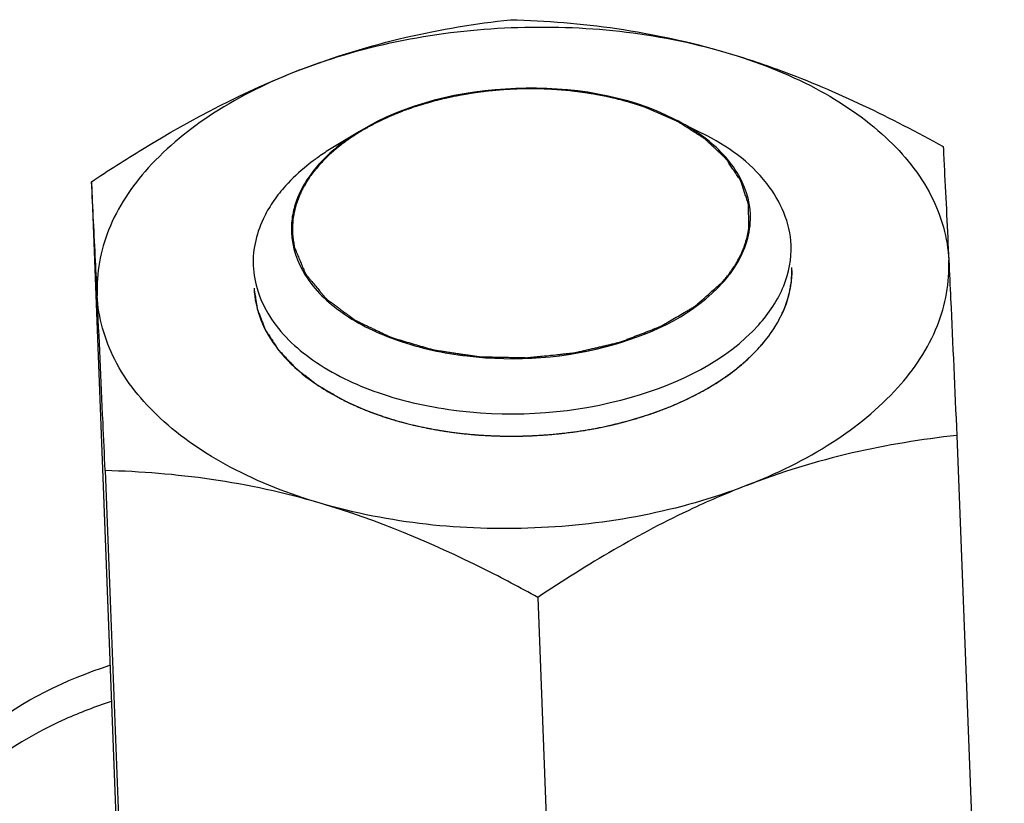
# Model space of a CAD drawing. Units: millimetres. Extents: x 0 to 5250, y 0 to 3712.
# Drawn here: x 4464 to 4486, y 1235 to 1253 of the extents above; entities that cross this region are included whole.
import ezdxf

# ---------------------------------------------------------------- set-up
doc = ezdxf.new("R2010")
doc.units = ezdxf.units.MM
doc.header["$LTSCALE"] = 288.75
for name, color, linetype in [('DIN6334-M12-STAALTEKEN', 7, 'CONTINUOUS'), ('INCA012-00000000TEKEN', 7, 'CONTINUOUS'), ('PRISMAMANTEL-11515060TEKEN', 7, 'CONTINUOUS')]:
    doc.layers.add(name, color=color, linetype=linetype)

msp = doc.modelspace()

# ---------------------------------------------------------------- linework, layer by layer
at = {"layer": 'DIN6334-M12-STAALTEKEN', "color": 5, "linetype": 'Continuous'}
for p, q in [((4465.876, 1249.331), (4466.935, 1221.598)), ((4485.163, 1243.675), (4486.223, 1215.942)), ((4466.18, 1242.891), (4467.239, 1215.158)), ((4475.823, 1240.063), (4476.882, 1212.33))]:
    msp.add_line(p, q, dxfattribs=at)
at = {"layer": 'DIN6334-M12-STAALTEKEN', "color": 1, "linetype": 'Continuous'}
for p, q in [((4479.463, 1244.644), (4479.5, 1244.664)), ((4471.744, 1244.342), (4471.779, 1244.327)), ((4478.622, 1244.257), (4478.648, 1244.267)), ((4472.627, 1244.019), (4472.653, 1244.011)), ((4473.586, 1243.797), (4473.611, 1243.792)), ((4477.689, 1243.961), (4477.714, 1243.967)), ((4474.606, 1243.678), (4474.623, 1243.677)), ((4476.691, 1243.762), (4476.708, 1243.764))]:
    msp.add_line(p, q, dxfattribs=at)
at = {"layer": 'DIN6334-M12-STAALTEKEN', "color": 5, "linetype": 'Continuous'}
for points, knots in [([(4470.52, 1251.823), (4471.29, 1252.121), (4472.838, 1252.596), (4474.434, 1252.856), (4475.216, 1252.943)], [0, 0, 0, 0, 0.511884, 1, 1, 1, 1]), ([(4470.52, 1251.823), (4472.014, 1252.401), (4475.224, 1252.999), (4478.472, 1252.666), (4480.012, 1252.215)], [0, 0, 0, 0, 0.49955, 1, 1, 1, 1]), ([(4475.216, 1252.943), (4476.007, 1252.921), (4477.627, 1252.794), (4479.216, 1252.448), (4480.012, 1252.215)], [0, 0, 0, 0, 0.488368, 1, 1, 1, 1]), ([(4480.012, 1252.215), (4480.424, 1252.094), (4482.099, 1251.537), (4483.693, 1250.76), (4484.86, 1250.115)], [0, 0, 0, 0, 0.243824, 1, 1, 1, 1]), ([(4480.012, 1252.215), (4480.704, 1252.012), (4481.978, 1251.517), (4483.577, 1250.441), (4484.661, 1249.116), (4484.962, 1248.075), (4484.985, 1247.581)], [0, 0, 0, 0, 0.300226, 0.564912, 0.794197, 1, 1, 1, 1]), ([(4465.876, 1249.331), (4466.25, 1249.581), (4467.729, 1250.531), (4469.299, 1251.351), (4470.52, 1251.823)], [0, 0, 0, 0, 0.25568, 1, 1, 1, 1]), ([(4470.52, 1251.823), (4469.85, 1251.564), (4468.628, 1250.967), (4467.136, 1249.763), (4466.179, 1248.351), (4465.979, 1247.29), (4466.002, 1246.797)], [0, 0, 0, 0, 0.300286, 0.564692, 0.793766, 1, 1, 1, 1]), ([(4484.86, 1250.115), (4484.869, 1249.946), (4484.913, 1249.101), (4484.954, 1248.256), (4484.985, 1247.581)], [0, 0, 0, 0, 0.200171, 1, 1, 1, 1]), ([(4466.002, 1246.797), (4465.99, 1247.054), (4465.949, 1247.898), (4465.907, 1248.743), (4465.876, 1249.331)], [0, 0, 0, 0, 0.303503, 1, 1, 1, 1]), ([(4480.467, 1242.555), (4481.137, 1242.814), (4482.359, 1243.411), (4483.852, 1244.615), (4484.808, 1246.027), (4485.009, 1247.088), (4484.985, 1247.581)], [0, 0, 0, 0, 0.300286, 0.564692, 0.793766, 1, 1, 1, 1]), ([(4484.985, 1247.581), (4484.999, 1247.293), (4485.06, 1245.991), (4485.118, 1244.689), (4485.163, 1243.675)], [0, 0, 0, 0, 0.221125, 1, 1, 1, 1]), ([(4480.768, 1245.642), (4480.997, 1245.897), (4481.372, 1246.448), (4481.501, 1247.11), (4481.489, 1247.418)], [0, 0, 0, 0, 0.5262, 1, 1, 1, 1]), ([(4469.498, 1246.96), (4469.507, 1246.719), (4469.617, 1246.221), (4470.03, 1245.539), (4470.663, 1244.937), (4471.185, 1244.617), (4471.471, 1244.472)], [0, 0, 0, 0, 0.217614, 0.450815, 0.710218, 1, 1, 1, 1]), ([(4470.975, 1242.163), (4470.284, 1242.366), (4469.009, 1242.861), (4467.411, 1243.936), (4466.326, 1245.262), (4466.025, 1246.303), (4466.002, 1246.797)], [0, 0, 0, 0, 0.300226, 0.564912, 0.794197, 1, 1, 1, 1]), ([(4466.18, 1242.891), (4466.164, 1243.249), (4466.106, 1244.551), (4466.046, 1245.853), (4466.002, 1246.797)], [0, 0, 0, 0, 0.275059, 1, 1, 1, 1]), ([(4479.712, 1244.787), (4479.815, 1244.849), (4480.195, 1245.097), (4480.545, 1245.394), (4480.768, 1245.642)], [0, 0, 0, 0, 0.264988, 1, 1, 1, 1]), ([(4471.471, 1244.472), (4472.075, 1244.165), (4473.454, 1243.735), (4475.631, 1243.585), (4477.791, 1243.9), (4479.133, 1244.435), (4479.712, 1244.787)], [0, 0, 0, 0, 0.238337, 0.500003, 0.761668, 1, 1, 1, 1]), ([(4485.163, 1243.675), (4484.381, 1243.588), (4482.785, 1243.328), (4481.237, 1242.853), (4480.467, 1242.555)], [0, 0, 0, 0, 0.488107, 1, 1, 1, 1]), ([(4470.975, 1242.163), (4470.18, 1242.396), (4468.59, 1242.742), (4466.971, 1242.869), (4466.18, 1242.891)], [0, 0, 0, 0, 0.511623, 1, 1, 1, 1]), ([(4480.467, 1242.555), (4478.974, 1241.977), (4475.763, 1241.379), (4472.515, 1241.712), (4470.975, 1242.163)], [0, 0, 0, 0, 0.49955, 1, 1, 1, 1]), ([(4480.467, 1242.555), (4480.068, 1242.4), (4478.45, 1241.707), (4476.93, 1240.802), (4475.823, 1240.063)], [0, 0, 0, 0, 0.243638, 1, 1, 1, 1]), ([(4475.823, 1240.063), (4475.429, 1240.281), (4473.872, 1241.107), (4472.235, 1241.794), (4470.975, 1242.163)], [0, 0, 0, 0, 0.255513, 1, 1, 1, 1])]:
    msp.add_open_spline(points, degree=3, knots=knots, dxfattribs=at)
at = {"layer": 'DIN6334-M12-STAALTEKEN', "color": 1, "linetype": 'Continuous'}
for points, knots in [([(4480.768, 1245.642), (4480.796, 1245.676), (4480.837, 1245.727), (4480.892, 1245.795), (4480.927, 1245.837), (4480.954, 1245.871), (4480.971, 1245.892), (4480.984, 1245.907), (4480.99, 1245.915), (4480.996, 1245.925), (4481.003, 1245.936), (4481.021, 1245.963), (4481.048, 1246.004), (4481.083, 1246.059), (4481.118, 1246.114), (4481.145, 1246.155), (4481.162, 1246.182), (4481.17, 1246.194), (4481.176, 1246.203), (4481.181, 1246.212), (4481.188, 1246.228), (4481.2, 1246.252), (4481.218, 1246.289), (4481.241, 1246.336), (4481.263, 1246.383), (4481.281, 1246.42), (4481.295, 1246.448), (4481.306, 1246.471), (4481.314, 1246.488), (4481.319, 1246.497), (4481.323, 1246.504), (4481.325, 1246.511), (4481.328, 1246.52), (4481.333, 1246.536), (4481.341, 1246.559), (4481.35, 1246.586), (4481.362, 1246.623), (4481.377, 1246.669), (4481.392, 1246.714), (4481.405, 1246.751), (4481.412, 1246.774), (4481.418, 1246.79), (4481.421, 1246.799), (4481.422, 1246.809), (4481.424, 1246.821), (4481.43, 1246.849), (4481.438, 1246.893), (4481.449, 1246.95), (4481.46, 1247.008), (4481.468, 1247.051), (4481.473, 1247.08), (4481.475, 1247.092), (4481.477, 1247.101), (4481.478, 1247.111), (4481.478, 1247.128), (4481.479, 1247.153), (4481.481, 1247.192), (4481.483, 1247.241), (4481.486, 1247.32), (4481.488, 1247.379), (4481.489, 1247.418)], [0, 0, 0, 0, 0.0625, 0.09375, 0.125, 0.140625, 0.15625, 0.164062, 0.167969, 0.171875, 0.179688, 0.1875, 0.21875, 0.25, 0.28125, 0.3125, 0.320312, 0.328125, 0.332031, 0.335938, 0.34375, 0.359375, 0.375, 0.40625, 0.4375, 0.453125, 0.46875, 0.484375, 0.492188, 0.496094, 0.5, 0.503906, 0.507812, 0.515625, 0.53125, 0.546875, 0.5625, 0.59375, 0.625, 0.640625, 0.65625, 0.664062, 0.667969, 0.671875, 0.679688, 0.6875, 0.71875, 0.75, 0.78125, 0.8125, 0.820312, 0.828125, 0.832031, 0.835938, 0.84375, 0.859375, 0.875, 0.90625, 0.9375, 1, 1, 1, 1]), ([(4469.498, 1246.96), (4469.507, 1246.902), (4469.52, 1246.815), (4469.535, 1246.714), (4469.544, 1246.656), (4469.551, 1246.612), (4469.556, 1246.576), (4469.561, 1246.547), (4469.564, 1246.529), (4469.566, 1246.514), (4469.567, 1246.505), (4469.568, 1246.498), (4469.57, 1246.491), (4469.576, 1246.478), (4469.583, 1246.46), (4469.594, 1246.431), (4469.608, 1246.395), (4469.631, 1246.337), (4469.659, 1246.264), (4469.687, 1246.192), (4469.71, 1246.134), (4469.724, 1246.098), (4469.735, 1246.069), (4469.742, 1246.051), (4469.747, 1246.038), (4469.75, 1246.031), (4469.755, 1246.024), (4469.76, 1246.015), (4469.769, 1246.001), (4469.78, 1245.984), (4469.798, 1245.957), (4469.821, 1245.922), (4469.848, 1245.881), (4469.875, 1245.839), (4469.901, 1245.798), (4469.928, 1245.756), (4469.955, 1245.715), (4469.978, 1245.68), (4469.996, 1245.653), (4470.009, 1245.632), (4470.02, 1245.615), (4470.028, 1245.602), (4470.033, 1245.596), (4470.036, 1245.59), (4470.04, 1245.586), (4470.046, 1245.579), (4470.057, 1245.568), (4470.072, 1245.552), (4470.09, 1245.532), (4470.115, 1245.507), (4470.145, 1245.474), (4470.181, 1245.436), (4470.218, 1245.397), (4470.254, 1245.358), (4470.29, 1245.32), (4470.327, 1245.281), (4470.363, 1245.242), (4470.39, 1245.213), (4470.409, 1245.194), (4470.416, 1245.186), (4470.422, 1245.179), (4470.429, 1245.173), (4470.443, 1245.163), (4470.461, 1245.149), (4470.491, 1245.125), (4470.529, 1245.096), (4470.589, 1245.049), (4470.665, 1244.99), (4470.74, 1244.932), (4470.8, 1244.885), (4470.838, 1244.855), (4470.868, 1244.832), (4470.887, 1244.817), (4470.9, 1244.807), (4470.907, 1244.801), (4470.917, 1244.796), (4470.928, 1244.789), (4470.946, 1244.779), (4470.969, 1244.766), (4471.005, 1244.744), (4471.05, 1244.718), (4471.105, 1244.686), (4471.177, 1244.644), (4471.304, 1244.57), (4471.413, 1244.507), (4471.485, 1244.465)], [0, 0, 0, 0, 0.0625, 0.09375, 0.109375, 0.125, 0.140625, 0.148438, 0.15625, 0.160156, 0.164062, 0.166016, 0.167969, 0.171875, 0.179688, 0.1875, 0.203125, 0.21875, 0.25, 0.28125, 0.296875, 0.3125, 0.320312, 0.328125, 0.332031, 0.333984, 0.335938, 0.339844, 0.34375, 0.351562, 0.359375, 0.375, 0.390625, 0.40625, 0.421875, 0.4375, 0.453125, 0.46875, 0.476562, 0.484375, 0.492188, 0.496094, 0.498047, 0.5, 0.501953, 0.503906, 0.507812, 0.515625, 0.523438, 0.53125, 0.546875, 0.5625, 0.578125, 0.59375, 0.609375, 0.625, 0.640625, 0.65625, 0.660156, 0.664062, 0.666016, 0.667969, 0.671875, 0.679688, 0.6875, 0.703125, 0.71875, 0.75, 0.78125, 0.796875, 0.8125, 0.820312, 0.828125, 0.832031, 0.833984, 0.835938, 0.839844, 0.84375, 0.851562, 0.859375, 0.875, 0.890625, 0.90625, 0.9375, 1, 1, 1, 1]), ([(4479.696, 1244.777), (4479.721, 1244.793), (4479.772, 1244.825), (4479.836, 1244.866), (4479.881, 1244.894), (4479.906, 1244.91), (4479.942, 1244.935), (4479.997, 1244.973), (4480.051, 1245.011), (4480.088, 1245.036), (4480.111, 1245.053), (4480.15, 1245.084), (4480.196, 1245.119), (4480.236, 1245.149), (4480.259, 1245.167), (4480.276, 1245.179), (4480.293, 1245.194), (4480.316, 1245.213), (4480.344, 1245.238), (4480.379, 1245.267), (4480.407, 1245.291), (4480.43, 1245.31), (4480.444, 1245.322), (4480.456, 1245.332), (4480.466, 1245.341), (4480.483, 1245.358), (4480.508, 1245.381), (4480.538, 1245.409), (4480.568, 1245.437), (4480.592, 1245.46), (4480.612, 1245.479), (4480.631, 1245.498), (4480.664, 1245.533), (4480.712, 1245.583), (4480.749, 1245.622), (4480.768, 1245.642)], [0, 0, 0, 0, 0.0625, 0.125, 0.15625, 0.171875, 0.1875, 0.25, 0.3125, 0.328125, 0.34375, 0.375, 0.4375, 0.46875, 0.484375, 0.5, 0.515625, 0.53125, 0.5625, 0.59375, 0.625, 0.640625, 0.65625, 0.664062, 0.671875, 0.6875, 0.71875, 0.75, 0.78125, 0.8125, 0.828125, 0.84375, 0.875, 0.9375, 1, 1, 1, 1]), ([(4479.5, 1244.664), (4479.515, 1244.672), (4479.546, 1244.69), (4479.585, 1244.712), (4479.611, 1244.727), (4479.627, 1244.736), (4479.636, 1244.741), (4479.644, 1244.746), (4479.648, 1244.749), (4479.652, 1244.751), (4479.657, 1244.754), (4479.667, 1244.759), (4479.68, 1244.767), (4479.691, 1244.774), (4479.696, 1244.777)], [0, 0, 0, 0, 0.25, 0.5, 0.625, 0.6875, 0.75, 0.78125, 0.8125, 0.828125, 0.84375, 0.875, 0.9375, 1, 1, 1, 1]), ([(4471.485, 1244.465), (4471.489, 1244.463), (4471.497, 1244.459), (4471.506, 1244.454), (4471.512, 1244.451), (4471.515, 1244.45), (4471.518, 1244.448), (4471.524, 1244.445), (4471.531, 1244.442), (4471.543, 1244.436), (4471.558, 1244.429), (4471.576, 1244.42), (4471.591, 1244.413), (4471.601, 1244.408), (4471.607, 1244.405), (4471.612, 1244.403), (4471.615, 1244.402), (4471.619, 1244.4), (4471.624, 1244.397), (4471.63, 1244.394), (4471.636, 1244.392), (4471.64, 1244.389), (4471.645, 1244.387), (4471.651, 1244.384), (4471.659, 1244.381), (4471.671, 1244.375), (4471.686, 1244.368), (4471.711, 1244.357), (4471.731, 1244.348), (4471.744, 1244.342)], [0, 0, 0, 0, 0.0625, 0.125, 0.140625, 0.15625, 0.171875, 0.1875, 0.21875, 0.25, 0.3125, 0.375, 0.4375, 0.46875, 0.484375, 0.5, 0.515625, 0.53125, 0.5625, 0.59375, 0.625, 0.65625, 0.671875, 0.6875, 0.71875, 0.75, 0.8125, 0.875, 1, 1, 1, 1]), ([(4479.36, 1244.589), (4479.368, 1244.593), (4479.384, 1244.601), (4479.404, 1244.612), (4479.419, 1244.62), (4479.428, 1244.625), (4479.434, 1244.628), (4479.437, 1244.629), (4479.438, 1244.63), (4479.441, 1244.632), (4479.447, 1244.635), (4479.454, 1244.639), (4479.46, 1244.642), (4479.463, 1244.644)], [0, 0, 0, 0, 0.25, 0.5, 0.625, 0.75, 0.78125, 0.8125, 0.828125, 0.84375, 0.875, 0.9375, 1, 1, 1, 1]), ([(4471.779, 1244.327), (4471.784, 1244.324), (4471.794, 1244.32), (4471.808, 1244.314), (4471.817, 1244.31), (4471.823, 1244.307), (4471.826, 1244.306), (4471.83, 1244.304), (4471.836, 1244.302), (4471.844, 1244.298), (4471.85, 1244.296), (4471.853, 1244.294)], [0, 0, 0, 0, 0.25, 0.4375, 0.625, 0.671875, 0.71875, 0.765625, 0.8125, 0.90625, 1, 1, 1, 1]), ([(4471.853, 1244.294), (4471.883, 1244.282), (4471.927, 1244.264), (4471.986, 1244.24), (4472.023, 1244.225), (4472.053, 1244.214), (4472.072, 1244.206), (4472.085, 1244.201), (4472.092, 1244.198), (4472.101, 1244.195), (4472.112, 1244.191), (4472.13, 1244.185), (4472.151, 1244.177), (4472.177, 1244.167), (4472.199, 1244.159), (4472.217, 1244.153), (4472.23, 1244.148), (4472.241, 1244.144), (4472.257, 1244.138), (4472.284, 1244.129), (4472.323, 1244.116), (4472.369, 1244.1), (4472.409, 1244.087), (4472.44, 1244.077), (4472.46, 1244.07), (4472.473, 1244.066), (4472.481, 1244.063), (4472.491, 1244.06), (4472.502, 1244.057), (4472.53, 1244.048), (4472.571, 1244.036), (4472.608, 1244.024), (4472.627, 1244.019)], [0, 0, 0, 0, 0.125, 0.1875, 0.25, 0.28125, 0.3125, 0.328125, 0.335938, 0.34375, 0.359375, 0.375, 0.40625, 0.4375, 0.46875, 0.484375, 0.5, 0.515625, 0.53125, 0.5625, 0.625, 0.6875, 0.75, 0.78125, 0.8125, 0.828125, 0.835938, 0.84375, 0.859375, 0.875, 0.9375, 1, 1, 1, 1]), ([(4477.714, 1243.967), (4477.752, 1243.977), (4477.81, 1243.993), (4477.887, 1244.014), (4477.945, 1244.031), (4478.002, 1244.047), (4478.059, 1244.064), (4478.115, 1244.082), (4478.172, 1244.099), (4478.228, 1244.118), (4478.284, 1244.136), (4478.339, 1244.154), (4478.385, 1244.171), (4478.421, 1244.183), (4478.444, 1244.192), (4478.463, 1244.198), (4478.482, 1244.205), (4478.516, 1244.218), (4478.564, 1244.236), (4478.603, 1244.25), (4478.622, 1244.257)], [0, 0, 0, 0, 0.125, 0.1875, 0.25, 0.3125, 0.375, 0.4375, 0.5, 0.5625, 0.625, 0.6875, 0.75, 0.78125, 0.8125, 0.828125, 0.84375, 0.875, 0.9375, 1, 1, 1, 1]), ([(4472.653, 1244.011), (4472.69, 1244), (4472.746, 1243.985), (4472.821, 1243.964), (4472.877, 1243.95), (4472.934, 1243.935), (4472.991, 1243.921), (4473.048, 1243.907), (4473.105, 1243.893), (4473.163, 1243.88), (4473.221, 1243.868), (4473.279, 1243.855), (4473.328, 1243.845), (4473.367, 1243.837), (4473.392, 1243.833), (4473.411, 1243.829), (4473.432, 1243.825), (4473.469, 1243.818), (4473.522, 1243.808), (4473.564, 1243.801), (4473.586, 1243.797)], [0, 0, 0, 0, 0.125, 0.1875, 0.25, 0.3125, 0.375, 0.4375, 0.5, 0.5625, 0.625, 0.6875, 0.75, 0.78125, 0.8125, 0.828125, 0.84375, 0.875, 0.9375, 1, 1, 1, 1]), ([(4473.611, 1243.792), (4473.651, 1243.786), (4473.711, 1243.776), (4473.791, 1243.764), (4473.851, 1243.755), (4473.912, 1243.746), (4473.972, 1243.739), (4474.033, 1243.731), (4474.094, 1243.723), (4474.155, 1243.717), (4474.217, 1243.71), (4474.278, 1243.704), (4474.329, 1243.699), (4474.37, 1243.696), (4474.396, 1243.693), (4474.414, 1243.692), (4474.425, 1243.691), (4474.436, 1243.69), (4474.451, 1243.689), (4474.485, 1243.686), (4474.537, 1243.683), (4474.583, 1243.679), (4474.606, 1243.678)], [0, 0, 0, 0, 0.125, 0.1875, 0.25, 0.3125, 0.375, 0.4375, 0.5, 0.5625, 0.625, 0.6875, 0.75, 0.78125, 0.8125, 0.828125, 0.835938, 0.84375, 0.859375, 0.875, 0.9375, 1, 1, 1, 1]), ([(4476.708, 1243.764), (4476.749, 1243.771), (4476.81, 1243.78), (4476.892, 1243.793), (4476.953, 1243.804), (4477.014, 1243.814), (4477.074, 1243.825), (4477.135, 1243.837), (4477.195, 1243.848), (4477.255, 1243.861), (4477.315, 1243.873), (4477.375, 1243.886), (4477.424, 1243.897), (4477.464, 1243.906), (4477.489, 1243.912), (4477.508, 1243.916), (4477.524, 1243.92), (4477.541, 1243.924), (4477.574, 1243.932), (4477.623, 1243.944), (4477.667, 1243.955), (4477.689, 1243.961)], [0, 0, 0, 0, 0.125, 0.1875, 0.25, 0.3125, 0.375, 0.4375, 0.5, 0.5625, 0.625, 0.6875, 0.75, 0.78125, 0.8125, 0.828125, 0.84375, 0.859375, 0.875, 0.9375, 1, 1, 1, 1]), ([(4474.623, 1243.677), (4474.665, 1243.675), (4474.748, 1243.671), (4474.842, 1243.667), (4474.904, 1243.664), (4474.93, 1243.663), (4474.951, 1243.662), (4474.972, 1243.662), (4475.011, 1243.661), (4475.067, 1243.661), (4475.133, 1243.66), (4475.2, 1243.659), (4475.256, 1243.659), (4475.295, 1243.658), (4475.316, 1243.658), (4475.337, 1243.659), (4475.363, 1243.659), (4475.405, 1243.66), (4475.458, 1243.662), (4475.52, 1243.663), (4475.573, 1243.664), (4475.609, 1243.665), (4475.63, 1243.666), (4475.646, 1243.666), (4475.663, 1243.667), (4475.685, 1243.668), (4475.724, 1243.67), (4475.779, 1243.674), (4475.846, 1243.677), (4475.901, 1243.681), (4475.946, 1243.683), (4475.973, 1243.685), (4475.996, 1243.686), (4476.017, 1243.688), (4476.053, 1243.691), (4476.105, 1243.696), (4476.168, 1243.702), (4476.23, 1243.707), (4476.282, 1243.712), (4476.318, 1243.715), (4476.339, 1243.717), (4476.362, 1243.72), (4476.39, 1243.724), (4476.434, 1243.73), (4476.49, 1243.737), (4476.58, 1243.748), (4476.646, 1243.756), (4476.691, 1243.762)], [0, 0, 0, 0, 0.0625, 0.125, 0.140625, 0.15625, 0.164062, 0.171875, 0.1875, 0.21875, 0.25, 0.28125, 0.3125, 0.328125, 0.335938, 0.34375, 0.359375, 0.375, 0.40625, 0.4375, 0.46875, 0.484375, 0.492188, 0.5, 0.507812, 0.515625, 0.53125, 0.5625, 0.59375, 0.625, 0.640625, 0.65625, 0.664062, 0.671875, 0.6875, 0.71875, 0.75, 0.78125, 0.8125, 0.828125, 0.835938, 0.84375, 0.859375, 0.875, 0.90625, 0.9375, 1, 1, 1, 1])]:
    msp.add_open_spline(points, degree=3, knots=knots, dxfattribs=at)
msp.add_open_spline([(4478.648, 1244.267), (4478.771, 1244.316), (4479.017, 1244.417), (4479.246, 1244.531), (4479.36, 1244.589)], degree=3, dxfattribs=at)
at = {"layer": 'INCA012-00000000TEKEN', "color": 5, "linetype": 'Continuous'}
for p, q in [((4478.88, 1250.72), (4479.497, 1250.407)), ((4471.848, 1250.452), (4471.256, 1250.093))]:
    msp.add_line(p, q, dxfattribs=at)
for centre, radius, start, end in [((4474.137, 1245.341), 5.557, 121.2292, 124.7866), ((4473.913, 1245.668), 5.16, 124.8146, 126.2803), ((4478.798, 1248.529), 1.767, 358.7759, 2.2084), ((4472.097, 1248.274), 1.767, 178.7759, 182.2084)]:
    msp.add_arc(centre, radius, start, end, dxfattribs=at)
for points, knots in [([(4478.88, 1250.72), (4477.806, 1251.265), (4475.323, 1251.646), (4472.877, 1251.077), (4471.848, 1250.452)], [0, 0, 0, 0, 0.500006, 1, 1, 1, 1]), ([(4481.47, 1247.919), (4481.451, 1248.411), (4480.971, 1249.493), (4480.036, 1250.134), (4479.497, 1250.407)], [0, 0, 0, 0, 0.449051, 1, 1, 1, 1]), ([(4480.564, 1248.597), (4480.551, 1248.926), (4480.307, 1249.634), (4479.779, 1250.139), (4479.47, 1250.363)], [0, 0, 0, 0, 0.463189, 1, 1, 1, 1]), ([(4470.859, 1249.828), (4470.797, 1249.782), (4470.563, 1249.602), (4470.346, 1249.4), (4470.2, 1249.237)], [0, 0, 0, 0, 0.260442, 1, 1, 1, 1]), ([(4470.946, 1249.722), (4470.898, 1249.668), (4470.722, 1249.458), (4470.576, 1249.221), (4470.494, 1249.035)], [0, 0, 0, 0, 0.262188, 1, 1, 1, 1]), ([(4469.939, 1248.909), (4469.861, 1248.797), (4469.596, 1248.36), (4469.465, 1247.836), (4469.479, 1247.461)], [0, 0, 0, 0, 0.267255, 1, 1, 1, 1]), ([(4479.948, 1247.082), (4480.043, 1247.187), (4480.364, 1247.593), (4480.556, 1248.114), (4480.564, 1248.491)], [0, 0, 0, 0, 0.27306, 1, 1, 1, 1]), ([(4470.331, 1248.206), (4470.344, 1247.871), (4470.598, 1247.148), (4471.488, 1246.314), (4472.749, 1245.715), (4474.806, 1245.278), (4477.392, 1245.461), (4479.328, 1246.392), (4479.948, 1247.082)], [0, 0, 0, 0, 0.089695, 0.194074, 0.318224, 0.458667, 0.752014, 1, 1, 1, 1]), ([(4480.749, 1246.143), (4480.978, 1246.398), (4481.353, 1246.949), (4481.482, 1247.611), (4481.47, 1247.919)], [0, 0, 0, 0, 0.526217, 1, 1, 1, 1]), ([(4469.479, 1247.461), (4469.494, 1247.068), (4469.792, 1246.221), (4470.835, 1245.244), (4472.312, 1244.541), (4474.723, 1244.029), (4477.754, 1244.244), (4480.022, 1245.335), (4480.749, 1246.143)], [0, 0, 0, 0, 0.089693, 0.194071, 0.31822, 0.458661, 0.752011, 1, 1, 1, 1])]:
    msp.add_open_spline(points, degree=3, knots=knots, dxfattribs=at)
at = {"layer": 'INCA012-00000000TEKEN', "color": 1, "linetype": 'Continuous'}
for points, knots in [([(4474.696, 1251.349), (4474.681, 1251.347), (4474.65, 1251.343), (4474.616, 1251.339), (4474.593, 1251.337), (4474.581, 1251.335), (4474.569, 1251.334), (4474.551, 1251.331), (4474.53, 1251.328), (4474.495, 1251.324), (4474.451, 1251.318), (4474.399, 1251.31), (4474.355, 1251.303), (4474.325, 1251.299), (4474.307, 1251.296), (4474.294, 1251.294), (4474.283, 1251.292), (4474.268, 1251.289), (4474.249, 1251.286), (4474.226, 1251.282), (4474.204, 1251.279), (4474.185, 1251.275), (4474.169, 1251.273), (4474.152, 1251.269), (4474.13, 1251.266), (4474.096, 1251.259), (4474.062, 1251.253), (4474.027, 1251.246), (4473.974, 1251.235), (4473.93, 1251.226), (4473.895, 1251.219)], [0, 0, 0, 0, 0.0625, 0.125, 0.140625, 0.15625, 0.171875, 0.1875, 0.21875, 0.25, 0.3125, 0.375, 0.4375, 0.46875, 0.484375, 0.5, 0.515625, 0.53125, 0.5625, 0.59375, 0.625, 0.65625, 0.671875, 0.6875, 0.71875, 0.75, 0.8125, 0.84375, 0.875, 1, 1, 1, 1]), ([(4475.091, 1251.384), (4475.085, 1251.384), (4475.072, 1251.383), (4475.057, 1251.382), (4475.047, 1251.381), (4475.042, 1251.381), (4475.036, 1251.38), (4475.027, 1251.38), (4475.016, 1251.379), (4474.998, 1251.378), (4474.976, 1251.376), (4474.95, 1251.374), (4474.928, 1251.372), (4474.912, 1251.37), (4474.903, 1251.37), (4474.896, 1251.369), (4474.892, 1251.369), (4474.885, 1251.368), (4474.877, 1251.367), (4474.867, 1251.366), (4474.857, 1251.365), (4474.849, 1251.365), (4474.842, 1251.364), (4474.832, 1251.363), (4474.821, 1251.362), (4474.804, 1251.36), (4474.786, 1251.359), (4474.768, 1251.357), (4474.739, 1251.354), (4474.715, 1251.351), (4474.696, 1251.349)], [0, 0, 0, 0, 0.0625, 0.125, 0.140625, 0.15625, 0.171875, 0.1875, 0.21875, 0.25, 0.3125, 0.375, 0.4375, 0.46875, 0.484375, 0.5, 0.515625, 0.53125, 0.5625, 0.59375, 0.625, 0.65625, 0.671875, 0.6875, 0.71875, 0.75, 0.8125, 0.84375, 0.875, 1, 1, 1, 1]), ([(4475.926, 1251.399), (4475.911, 1251.4), (4475.88, 1251.4), (4475.845, 1251.401), (4475.822, 1251.402), (4475.81, 1251.402), (4475.798, 1251.402), (4475.78, 1251.402), (4475.758, 1251.402), (4475.722, 1251.403), (4475.678, 1251.403), (4475.625, 1251.403), (4475.571, 1251.402), (4475.518, 1251.402), (4475.465, 1251.401), (4475.411, 1251.399), (4475.358, 1251.398), (4475.304, 1251.395), (4475.251, 1251.393), (4475.18, 1251.389), (4475.127, 1251.386), (4475.091, 1251.384)], [0, 0, 0, 0, 0.0625, 0.125, 0.140625, 0.15625, 0.171875, 0.1875, 0.21875, 0.25, 0.3125, 0.375, 0.4375, 0.5, 0.5625, 0.625, 0.6875, 0.75, 0.8125, 0.875, 1, 1, 1, 1]), ([(4476.327, 1251.377), (4476.32, 1251.378), (4476.307, 1251.379), (4476.293, 1251.38), (4476.283, 1251.381), (4476.278, 1251.381), (4476.273, 1251.382), (4476.263, 1251.382), (4476.253, 1251.383), (4476.235, 1251.384), (4476.213, 1251.386), (4476.187, 1251.387), (4476.16, 1251.389), (4476.134, 1251.39), (4476.107, 1251.392), (4476.087, 1251.393), (4476.074, 1251.393), (4476.067, 1251.394), (4476.061, 1251.394), (4476.055, 1251.394), (4476.046, 1251.395), (4476.037, 1251.395), (4476.027, 1251.395), (4476.018, 1251.396), (4476.013, 1251.396), (4476.009, 1251.396), (4476.003, 1251.396), (4475.997, 1251.397), (4475.987, 1251.397), (4475.973, 1251.398), (4475.953, 1251.398), (4475.937, 1251.399), (4475.926, 1251.399)], [0, 0, 0, 0, 0.0625, 0.125, 0.140625, 0.15625, 0.171875, 0.1875, 0.21875, 0.25, 0.3125, 0.375, 0.4375, 0.5, 0.5625, 0.625, 0.640625, 0.65625, 0.671875, 0.6875, 0.71875, 0.75, 0.78125, 0.8125, 0.828125, 0.835938, 0.84375, 0.859375, 0.875, 0.90625, 0.9375, 1, 1, 1, 1]), ([(4477.12, 1251.276), (4477.105, 1251.279), (4477.075, 1251.284), (4477.042, 1251.29), (4477.02, 1251.293), (4477.009, 1251.295), (4476.997, 1251.297), (4476.98, 1251.3), (4476.959, 1251.303), (4476.925, 1251.308), (4476.882, 1251.315), (4476.831, 1251.322), (4476.788, 1251.328), (4476.758, 1251.332), (4476.741, 1251.335), (4476.727, 1251.336), (4476.717, 1251.338), (4476.701, 1251.339), (4476.683, 1251.342), (4476.66, 1251.344), (4476.637, 1251.347), (4476.62, 1251.349), (4476.609, 1251.351), (4476.601, 1251.352), (4476.585, 1251.353), (4476.564, 1251.355), (4476.529, 1251.359), (4476.485, 1251.364), (4476.415, 1251.37), (4476.362, 1251.374), (4476.327, 1251.377)], [0, 0, 0, 0, 0.0625, 0.125, 0.140625, 0.15625, 0.171875, 0.1875, 0.21875, 0.25, 0.3125, 0.375, 0.4375, 0.46875, 0.484375, 0.5, 0.515625, 0.53125, 0.5625, 0.59375, 0.625, 0.65625, 0.664062, 0.671875, 0.6875, 0.71875, 0.75, 0.8125, 0.875, 1, 1, 1, 1]), ([(4477.507, 1251.196), (4477.501, 1251.198), (4477.489, 1251.2), (4477.475, 1251.204), (4477.466, 1251.206), (4477.462, 1251.207), (4477.457, 1251.208), (4477.448, 1251.21), (4477.438, 1251.212), (4477.422, 1251.216), (4477.401, 1251.22), (4477.368, 1251.227), (4477.327, 1251.236), (4477.277, 1251.246), (4477.235, 1251.255), (4477.207, 1251.26), (4477.189, 1251.263), (4477.17, 1251.267), (4477.147, 1251.271), (4477.129, 1251.275), (4477.12, 1251.276)], [0, 0, 0, 0, 0.0625, 0.125, 0.140625, 0.15625, 0.171875, 0.1875, 0.21875, 0.25, 0.3125, 0.375, 0.5, 0.625, 0.75, 0.8125, 0.84375, 0.875, 0.9375, 1, 1, 1, 1]), ([(4473.506, 1251.126), (4473.492, 1251.122), (4473.463, 1251.114), (4473.427, 1251.104), (4473.402, 1251.097), (4473.387, 1251.093), (4473.371, 1251.088), (4473.351, 1251.082), (4473.327, 1251.075), (4473.302, 1251.068), (4473.282, 1251.062), (4473.266, 1251.057), (4473.251, 1251.053), (4473.234, 1251.048), (4473.213, 1251.041), (4473.192, 1251.034), (4473.174, 1251.029), (4473.16, 1251.025), (4473.15, 1251.021), (4473.138, 1251.017), (4473.122, 1251.012), (4473.095, 1251.003), (4473.055, 1250.99), (4473.008, 1250.974), (4472.962, 1250.957), (4472.923, 1250.944), (4472.892, 1250.933), (4472.848, 1250.916), (4472.81, 1250.902), (4472.78, 1250.891)], [0, 0, 0, 0, 0.0625, 0.125, 0.15625, 0.171875, 0.1875, 0.21875, 0.25, 0.28125, 0.3125, 0.328125, 0.34375, 0.375, 0.40625, 0.4375, 0.46875, 0.484375, 0.5, 0.515625, 0.53125, 0.5625, 0.625, 0.6875, 0.75, 0.8125, 0.84375, 0.875, 1, 1, 1, 1]), ([(4473.895, 1251.219), (4473.888, 1251.218), (4473.876, 1251.215), (4473.862, 1251.212), (4473.852, 1251.21), (4473.847, 1251.209), (4473.842, 1251.208), (4473.833, 1251.206), (4473.823, 1251.204), (4473.806, 1251.2), (4473.785, 1251.195), (4473.751, 1251.187), (4473.693, 1251.174), (4473.634, 1251.159), (4473.589, 1251.148), (4473.572, 1251.143), (4473.545, 1251.136), (4473.523, 1251.131), (4473.506, 1251.126)], [0, 0, 0, 0, 0.0625, 0.125, 0.140625, 0.15625, 0.171875, 0.1875, 0.21875, 0.25, 0.3125, 0.375, 0.5, 0.75, 0.8125, 0.84375, 0.875, 1, 1, 1, 1]), ([(4478.223, 1250.986), (4478.21, 1250.991), (4478.183, 1251), (4478.154, 1251.01), (4478.134, 1251.017), (4478.124, 1251.021), (4478.114, 1251.024), (4478.098, 1251.029), (4478.079, 1251.035), (4478.056, 1251.043), (4478.034, 1251.05), (4478.015, 1251.056), (4477.999, 1251.061), (4477.985, 1251.066), (4477.968, 1251.071), (4477.948, 1251.077), (4477.927, 1251.083), (4477.911, 1251.089), (4477.897, 1251.093), (4477.887, 1251.096), (4477.875, 1251.099), (4477.859, 1251.104), (4477.832, 1251.111), (4477.792, 1251.123), (4477.745, 1251.136), (4477.697, 1251.148), (4477.649, 1251.161), (4477.586, 1251.177), (4477.539, 1251.188), (4477.507, 1251.196)], [0, 0, 0, 0, 0.0625, 0.125, 0.140625, 0.15625, 0.171875, 0.1875, 0.21875, 0.25, 0.28125, 0.3125, 0.328125, 0.34375, 0.375, 0.40625, 0.4375, 0.46875, 0.484375, 0.5, 0.515625, 0.53125, 0.5625, 0.625, 0.6875, 0.75, 0.8125, 0.875, 1, 1, 1, 1]), ([(4472.78, 1250.891), (4472.773, 1250.888), (4472.758, 1250.882), (4472.739, 1250.874), (4472.726, 1250.869), (4472.718, 1250.866), (4472.708, 1250.862), (4472.697, 1250.858), (4472.678, 1250.85), (4472.655, 1250.841), (4472.618, 1250.825), (4472.571, 1250.806), (4472.517, 1250.782), (4472.476, 1250.764), (4472.449, 1250.752), (4472.435, 1250.746), (4472.421, 1250.739), (4472.401, 1250.73), (4472.376, 1250.718), (4472.356, 1250.709), (4472.346, 1250.704)], [0, 0, 0, 0, 0.0625, 0.125, 0.15625, 0.171875, 0.1875, 0.21875, 0.25, 0.3125, 0.375, 0.5, 0.625, 0.75, 0.78125, 0.8125, 0.84375, 0.875, 0.9375, 1, 1, 1, 1]), ([(4480.53, 1248.298), (4480.528, 1248.365), (4480.526, 1248.464), (4480.524, 1248.581), (4480.523, 1248.648), (4480.522, 1248.698), (4480.521, 1248.739), (4480.52, 1248.772), (4480.52, 1248.793), (4480.519, 1248.81), (4480.519, 1248.82), (4480.519, 1248.828), (4480.519, 1248.832), (4480.517, 1248.836), (4480.516, 1248.841), (4480.512, 1248.853), (4480.506, 1248.871), (4480.498, 1248.896), (4480.49, 1248.92), (4480.479, 1248.952), (4480.46, 1249.009), (4480.433, 1249.09), (4480.407, 1249.172), (4480.388, 1249.228), (4480.377, 1249.261), (4480.369, 1249.285), (4480.361, 1249.309), (4480.355, 1249.328), (4480.351, 1249.34), (4480.349, 1249.345), (4480.348, 1249.349), (4480.346, 1249.353), (4480.341, 1249.36), (4480.335, 1249.369), (4480.325, 1249.384), (4480.312, 1249.404), (4480.292, 1249.434), (4480.266, 1249.472), (4480.236, 1249.518), (4480.205, 1249.564), (4480.175, 1249.61), (4480.144, 1249.656), (4480.113, 1249.702), (4480.088, 1249.74), (4480.068, 1249.771), (4480.052, 1249.793), (4480.039, 1249.813), (4480.031, 1249.826), (4480.025, 1249.834), (4480.022, 1249.839), (4480.016, 1249.844), (4480.009, 1249.851), (4479.996, 1249.864), (4479.978, 1249.881), (4479.956, 1249.902), (4479.926, 1249.929), (4479.889, 1249.964), (4479.845, 1250.006), (4479.801, 1250.047), (4479.757, 1250.089), (4479.713, 1250.131), (4479.669, 1250.172), (4479.632, 1250.207), (4479.603, 1250.235), (4479.584, 1250.252), (4479.569, 1250.266), (4479.56, 1250.274), (4479.553, 1250.282), (4479.546, 1250.286), (4479.539, 1250.291), (4479.525, 1250.3), (4479.504, 1250.313), (4479.476, 1250.331), (4479.448, 1250.349), (4479.41, 1250.373), (4479.345, 1250.415), (4479.251, 1250.475), (4479.157, 1250.535), (4479.091, 1250.577), (4479.054, 1250.602), (4479.026, 1250.62), (4478.998, 1250.638), (4478.976, 1250.651), (4478.962, 1250.66), (4478.955, 1250.665), (4478.948, 1250.669), (4478.936, 1250.674), (4478.922, 1250.68), (4478.899, 1250.69), (4478.871, 1250.702), (4478.826, 1250.722), (4478.769, 1250.747), (4478.701, 1250.777), (4478.61, 1250.817), (4478.45, 1250.887), (4478.314, 1250.946), (4478.223, 1250.986)], [0, 0, 0, 0, 0.0625, 0.09375, 0.109375, 0.125, 0.140625, 0.148438, 0.15625, 0.160156, 0.164062, 0.166016, 0.166992, 0.167969, 0.169922, 0.171875, 0.179688, 0.1875, 0.195312, 0.203125, 0.21875, 0.25, 0.28125, 0.296875, 0.304688, 0.3125, 0.320312, 0.328125, 0.330078, 0.332031, 0.333008, 0.333984, 0.335938, 0.339844, 0.34375, 0.351562, 0.359375, 0.375, 0.390625, 0.40625, 0.421875, 0.4375, 0.453125, 0.46875, 0.476562, 0.484375, 0.492188, 0.496094, 0.498047, 0.5, 0.501953, 0.503906, 0.507812, 0.515625, 0.523438, 0.53125, 0.546875, 0.5625, 0.578125, 0.59375, 0.609375, 0.625, 0.640625, 0.648438, 0.65625, 0.660156, 0.664062, 0.666016, 0.667969, 0.669922, 0.671875, 0.679688, 0.6875, 0.695312, 0.703125, 0.71875, 0.75, 0.78125, 0.796875, 0.804688, 0.8125, 0.820312, 0.828125, 0.830078, 0.832031, 0.833984, 0.835938, 0.839844, 0.84375, 0.851562, 0.859375, 0.875, 0.890625, 0.90625, 0.9375, 1, 1, 1, 1]), ([(4472.346, 1250.704), (4472.343, 1250.702), (4472.335, 1250.699), (4472.327, 1250.695), (4472.321, 1250.692), (4472.317, 1250.69), (4472.311, 1250.687), (4472.305, 1250.684), (4472.294, 1250.679), (4472.281, 1250.673), (4472.26, 1250.662), (4472.234, 1250.65), (4472.203, 1250.634), (4472.178, 1250.621), (4472.157, 1250.61), (4472.138, 1250.6), (4472.124, 1250.592), (4472.114, 1250.587)], [0, 0, 0, 0, 0.0625, 0.125, 0.15625, 0.171875, 0.1875, 0.21875, 0.25, 0.3125, 0.375, 0.5, 0.625, 0.75, 0.8125, 0.875, 1, 1, 1, 1]), ([(4472.114, 1250.587), (4472.086, 1250.572), (4472.031, 1250.54), (4471.961, 1250.501), (4471.912, 1250.473), (4471.885, 1250.457), (4471.859, 1250.441), (4471.826, 1250.42), (4471.786, 1250.395), (4471.747, 1250.37), (4471.714, 1250.349), (4471.687, 1250.333), (4471.662, 1250.315), (4471.619, 1250.285), (4471.57, 1250.25), (4471.527, 1250.219), (4471.502, 1250.201), (4471.484, 1250.189), (4471.466, 1250.174), (4471.442, 1250.155), (4471.411, 1250.13), (4471.375, 1250.101), (4471.345, 1250.077), (4471.321, 1250.058), (4471.306, 1250.046), (4471.293, 1250.036), (4471.282, 1250.026), (4471.264, 1250.01), (4471.238, 1249.986), (4471.207, 1249.957), (4471.175, 1249.929), (4471.149, 1249.905), (4471.128, 1249.886), (4471.108, 1249.866), (4471.073, 1249.83), (4471.023, 1249.778), (4470.984, 1249.737), (4470.964, 1249.717)], [0, 0, 0, 0, 0.0625, 0.125, 0.15625, 0.171875, 0.1875, 0.21875, 0.25, 0.28125, 0.3125, 0.328125, 0.34375, 0.375, 0.4375, 0.46875, 0.484375, 0.5, 0.515625, 0.53125, 0.5625, 0.59375, 0.625, 0.640625, 0.65625, 0.664062, 0.671875, 0.6875, 0.71875, 0.75, 0.78125, 0.8125, 0.828125, 0.84375, 0.875, 0.9375, 1, 1, 1, 1]), ([(4470.964, 1249.717), (4470.935, 1249.68), (4470.892, 1249.626), (4470.835, 1249.554), (4470.799, 1249.509), (4470.771, 1249.473), (4470.753, 1249.45), (4470.74, 1249.434), (4470.733, 1249.425), (4470.728, 1249.416), (4470.721, 1249.404), (4470.71, 1249.385), (4470.696, 1249.362), (4470.674, 1249.324), (4470.646, 1249.277), (4470.618, 1249.23), (4470.596, 1249.193), (4470.582, 1249.169), (4470.571, 1249.15), (4470.565, 1249.139), (4470.559, 1249.129), (4470.554, 1249.12), (4470.548, 1249.103), (4470.538, 1249.079), (4470.523, 1249.04), (4470.503, 1248.992), (4470.484, 1248.944), (4470.469, 1248.905), (4470.457, 1248.876), (4470.447, 1248.852), (4470.44, 1248.835), (4470.437, 1248.826), (4470.433, 1248.818), (4470.432, 1248.811), (4470.43, 1248.801), (4470.426, 1248.784), (4470.421, 1248.76), (4470.414, 1248.73), (4470.406, 1248.691), (4470.395, 1248.642), (4470.384, 1248.593), (4470.376, 1248.554), (4470.37, 1248.53), (4470.366, 1248.513), (4470.365, 1248.503), (4470.364, 1248.493), (4470.364, 1248.481), (4470.363, 1248.461), (4470.362, 1248.437), (4470.36, 1248.397), (4470.358, 1248.348), (4470.356, 1248.299), (4470.355, 1248.26), (4470.354, 1248.236), (4470.353, 1248.216), (4470.352, 1248.204), (4470.352, 1248.194), (4470.353, 1248.184), (4470.355, 1248.167), (4470.358, 1248.143), (4470.364, 1248.104), (4470.37, 1248.055), (4470.381, 1247.977), (4470.389, 1247.919), (4470.394, 1247.88)], [0, 0, 0, 0, 0.0625, 0.09375, 0.125, 0.140625, 0.15625, 0.164062, 0.167969, 0.171875, 0.179688, 0.1875, 0.203125, 0.21875, 0.25, 0.28125, 0.296875, 0.3125, 0.320312, 0.328125, 0.332031, 0.335938, 0.34375, 0.359375, 0.375, 0.40625, 0.4375, 0.453125, 0.46875, 0.484375, 0.492188, 0.496094, 0.5, 0.503906, 0.507812, 0.515625, 0.53125, 0.546875, 0.5625, 0.59375, 0.625, 0.640625, 0.65625, 0.664062, 0.667969, 0.671875, 0.679688, 0.6875, 0.703125, 0.71875, 0.75, 0.78125, 0.796875, 0.8125, 0.820312, 0.828125, 0.832031, 0.835938, 0.84375, 0.859375, 0.875, 0.90625, 0.9375, 1, 1, 1, 1]), ([(4479.931, 1247.087), (4479.951, 1247.111), (4479.99, 1247.159), (4480.035, 1247.212), (4480.064, 1247.248), (4480.077, 1247.263), (4480.087, 1247.275), (4480.096, 1247.287), (4480.11, 1247.309), (4480.132, 1247.34), (4480.157, 1247.377), (4480.182, 1247.414), (4480.204, 1247.444), (4480.219, 1247.466), (4480.227, 1247.478), (4480.233, 1247.491), (4480.242, 1247.507), (4480.263, 1247.544), (4480.288, 1247.588), (4480.313, 1247.632), (4480.325, 1247.654), (4480.332, 1247.667), (4480.337, 1247.676), (4480.341, 1247.686), (4480.347, 1247.699), (4480.357, 1247.721), (4480.376, 1247.766), (4480.395, 1247.811), (4480.412, 1247.849), (4480.419, 1247.865), (4480.425, 1247.878), (4480.429, 1247.891), (4480.436, 1247.914), (4480.446, 1247.946), (4480.458, 1247.985), (4480.47, 1248.024), (4480.48, 1248.057), (4480.487, 1248.079), (4480.491, 1248.092), (4480.493, 1248.105), (4480.496, 1248.122), (4480.504, 1248.161), (4480.515, 1248.22), (4480.525, 1248.272), (4480.53, 1248.298)], [0, 0, 0, 0, 0.0625, 0.125, 0.140625, 0.15625, 0.164062, 0.171875, 0.1875, 0.21875, 0.25, 0.28125, 0.3125, 0.328125, 0.335938, 0.34375, 0.359375, 0.375, 0.4375, 0.46875, 0.484375, 0.492188, 0.5, 0.507812, 0.515625, 0.53125, 0.5625, 0.625, 0.640625, 0.65625, 0.664062, 0.671875, 0.6875, 0.71875, 0.75, 0.78125, 0.8125, 0.828125, 0.835938, 0.84375, 0.859375, 0.875, 0.9375, 1, 1, 1, 1]), ([(4470.394, 1247.88), (4470.41, 1247.842), (4470.441, 1247.766), (4470.488, 1247.653), (4470.527, 1247.559), (4470.559, 1247.484), (4470.582, 1247.427), (4470.602, 1247.38), (4470.617, 1247.342), (4470.627, 1247.319), (4470.635, 1247.3), (4470.64, 1247.288), (4470.643, 1247.28), (4470.645, 1247.275), (4470.649, 1247.271), (4470.654, 1247.266), (4470.661, 1247.257), (4470.67, 1247.246), (4470.684, 1247.229), (4470.702, 1247.207), (4470.724, 1247.181), (4470.753, 1247.147), (4470.803, 1247.086), (4470.875, 1246.999), (4470.947, 1246.913), (4470.997, 1246.852), (4471.026, 1246.818), (4471.047, 1246.792), (4471.069, 1246.766), (4471.085, 1246.746), (4471.096, 1246.733), (4471.101, 1246.728), (4471.104, 1246.723), (4471.109, 1246.72), (4471.118, 1246.713), (4471.13, 1246.704), (4471.151, 1246.689), (4471.176, 1246.67), (4471.217, 1246.64), (4471.267, 1246.602), (4471.328, 1246.557), (4471.389, 1246.512), (4471.45, 1246.467), (4471.511, 1246.422), (4471.572, 1246.377), (4471.623, 1246.34), (4471.664, 1246.31), (4471.689, 1246.291), (4471.709, 1246.276), (4471.725, 1246.264), (4471.737, 1246.255), (4471.746, 1246.248), (4471.751, 1246.245), (4471.755, 1246.242), (4471.76, 1246.24), (4471.766, 1246.237), (4471.777, 1246.231), (4471.793, 1246.224), (4471.812, 1246.215), (4471.837, 1246.203), (4471.869, 1246.188), (4471.92, 1246.163), (4471.983, 1246.133), (4472.059, 1246.097), (4472.135, 1246.061), (4472.211, 1246.025), (4472.287, 1245.989), (4472.364, 1245.952), (4472.427, 1245.922), (4472.478, 1245.898), (4472.509, 1245.883), (4472.535, 1245.871), (4472.551, 1245.863), (4472.562, 1245.858), (4472.568, 1245.855), (4472.576, 1245.853), (4472.585, 1245.85), (4472.607, 1245.844), (4472.64, 1245.834), (4472.684, 1245.821), (4472.727, 1245.809), (4472.786, 1245.791), (4472.889, 1245.761), (4473.035, 1245.718), (4473.182, 1245.675), (4473.284, 1245.645), (4473.343, 1245.628), (4473.387, 1245.615), (4473.43, 1245.602), (4473.463, 1245.593), (4473.485, 1245.586), (4473.496, 1245.583), (4473.508, 1245.58), (4473.524, 1245.578), (4473.544, 1245.575), (4473.576, 1245.57), (4473.616, 1245.564), (4473.679, 1245.555), (4473.759, 1245.543), (4473.855, 1245.529), (4473.951, 1245.515), (4474.047, 1245.5), (4474.143, 1245.486), (4474.238, 1245.472), (4474.318, 1245.46), (4474.382, 1245.451), (4474.43, 1245.443), (4474.47, 1245.438), (4474.498, 1245.433), (4474.514, 1245.431), (4474.526, 1245.429), (4474.538, 1245.429), (4474.555, 1245.429), (4474.584, 1245.428), (4474.626, 1245.427), (4474.675, 1245.426), (4474.742, 1245.425), (4474.825, 1245.423), (4474.924, 1245.421), (4475.024, 1245.419), (4475.124, 1245.417), (4475.223, 1245.415), (4475.323, 1245.413), (4475.406, 1245.411), (4475.472, 1245.41), (4475.514, 1245.409), (4475.547, 1245.408), (4475.568, 1245.408), (4475.584, 1245.407), (4475.601, 1245.409), (4475.63, 1245.412), (4475.671, 1245.416), (4475.737, 1245.423), (4475.82, 1245.431), (4475.952, 1245.445), (4476.117, 1245.462), (4476.282, 1245.479), (4476.397, 1245.491), (4476.463, 1245.498), (4476.513, 1245.503), (4476.562, 1245.508), (4476.599, 1245.512), (4476.624, 1245.515), (4476.637, 1245.516), (4476.649, 1245.517), (4476.664, 1245.521), (4476.684, 1245.526), (4476.715, 1245.533), (4476.755, 1245.542), (4476.817, 1245.557), (4476.896, 1245.576), (4476.99, 1245.598), (4477.084, 1245.62), (4477.178, 1245.642), (4477.272, 1245.664), (4477.366, 1245.686), (4477.445, 1245.704), (4477.508, 1245.719), (4477.555, 1245.73), (4477.594, 1245.739), (4477.621, 1245.746), (4477.637, 1245.749), (4477.649, 1245.752), (4477.659, 1245.756), (4477.674, 1245.762), (4477.698, 1245.771), (4477.734, 1245.785), (4477.777, 1245.801), (4477.833, 1245.823), (4477.904, 1245.851), (4477.989, 1245.884), (4478.074, 1245.917), (4478.159, 1245.949), (4478.245, 1245.982), (4478.33, 1246.015), (4478.401, 1246.043), (4478.457, 1246.065), (4478.493, 1246.078), (4478.521, 1246.089), (4478.539, 1246.096), (4478.551, 1246.101), (4478.558, 1246.104), (4478.564, 1246.108), (4478.572, 1246.112), (4478.59, 1246.122), (4478.617, 1246.138), (4478.653, 1246.159), (4478.689, 1246.181), (4478.738, 1246.209), (4478.822, 1246.258), (4478.943, 1246.329), (4479.063, 1246.399), (4479.148, 1246.449), (4479.196, 1246.477), (4479.232, 1246.498), (4479.268, 1246.519), (4479.295, 1246.535), (4479.314, 1246.546), (4479.321, 1246.55), (4479.327, 1246.554), (4479.332, 1246.558), (4479.34, 1246.565), (4479.352, 1246.575), (4479.371, 1246.592), (4479.394, 1246.613), (4479.432, 1246.646), (4479.479, 1246.688), (4479.536, 1246.738), (4479.611, 1246.804), (4479.705, 1246.887), (4479.818, 1246.987), (4479.893, 1247.054), (4479.931, 1247.087)], [0, 0, 0, 0, 0.015625, 0.03125, 0.046875, 0.054688, 0.0625, 0.070312, 0.074219, 0.078125, 0.080078, 0.082031, 0.083008, 0.083496, 0.083984, 0.084961, 0.085938, 0.087891, 0.089844, 0.09375, 0.097656, 0.101562, 0.109375, 0.125, 0.140625, 0.148438, 0.152344, 0.15625, 0.160156, 0.164062, 0.165039, 0.166016, 0.166504, 0.166992, 0.167969, 0.169922, 0.171875, 0.175781, 0.179688, 0.1875, 0.195312, 0.203125, 0.210938, 0.21875, 0.226562, 0.234375, 0.238281, 0.242188, 0.244141, 0.246094, 0.248047, 0.249023, 0.249512, 0.25, 0.250488, 0.250977, 0.251953, 0.253906, 0.255859, 0.257812, 0.261719, 0.265625, 0.273438, 0.28125, 0.289062, 0.296875, 0.304688, 0.3125, 0.320312, 0.324219, 0.328125, 0.330078, 0.332031, 0.333008, 0.333496, 0.333984, 0.334961, 0.335938, 0.339844, 0.34375, 0.347656, 0.351562, 0.359375, 0.375, 0.390625, 0.398438, 0.402344, 0.40625, 0.410156, 0.414062, 0.415039, 0.416016, 0.416992, 0.417969, 0.419922, 0.421875, 0.425781, 0.429688, 0.4375, 0.445312, 0.453125, 0.460938, 0.46875, 0.476562, 0.484375, 0.488281, 0.492188, 0.496094, 0.498047, 0.499023, 0.5, 0.500977, 0.501953, 0.503906, 0.507812, 0.511719, 0.515625, 0.523438, 0.53125, 0.539062, 0.546875, 0.554688, 0.5625, 0.570312, 0.574219, 0.578125, 0.580078, 0.582031, 0.583008, 0.583984, 0.585938, 0.589844, 0.59375, 0.601562, 0.609375, 0.625, 0.640625, 0.648438, 0.652344, 0.65625, 0.660156, 0.664062, 0.665039, 0.666016, 0.666992, 0.667969, 0.669922, 0.671875, 0.675781, 0.679688, 0.6875, 0.695312, 0.703125, 0.710938, 0.71875, 0.726562, 0.734375, 0.738281, 0.742188, 0.746094, 0.748047, 0.749023, 0.75, 0.750977, 0.751953, 0.753906, 0.757812, 0.761719, 0.765625, 0.773438, 0.78125, 0.789062, 0.796875, 0.804688, 0.8125, 0.820312, 0.824219, 0.828125, 0.830078, 0.832031, 0.833008, 0.833496, 0.833984, 0.834961, 0.835938, 0.839844, 0.84375, 0.847656, 0.851562, 0.859375, 0.875, 0.890625, 0.898438, 0.902344, 0.90625, 0.910156, 0.914062, 0.915039, 0.916016, 0.916504, 0.916992, 0.917969, 0.919922, 0.921875, 0.925781, 0.929688, 0.9375, 0.945312, 0.953125, 0.96875, 0.984375, 1, 1, 1, 1])]:
    msp.add_open_spline(points, degree=3, knots=knots, dxfattribs=at)
at = {"layer": 'INCA012-00000000TEKEN', "color": 5, "linetype": 'Continuous'}
for points in [[(4479.47, 1250.363), (4479.284, 1250.498), (4479.085, 1250.616), (4478.88, 1250.72)], [(4471.848, 1250.452), (4471.648, 1250.33), (4471.456, 1250.195), (4471.278, 1250.043)], [(4471.278, 1250.043), (4471.161, 1249.943), (4471.049, 1249.836), (4470.946, 1249.722)], [(4470.2, 1249.237), (4470.106, 1249.133), (4470.019, 1249.024), (4469.939, 1248.909)], [(4470.494, 1249.035), (4470.446, 1248.925), (4470.407, 1248.81), (4470.379, 1248.693)], [(4470.379, 1248.693), (4470.35, 1248.569), (4470.333, 1248.44), (4470.33, 1248.312)]]:
    msp.add_open_spline(points, degree=3, dxfattribs=at)
at = {"layer": 'PRISMAMANTEL-11515060TEKEN', "color": 5, "linetype": 'Continuous'}
for points, knots in [([(4462.891, 1236.516), (4463.09, 1236.738), (4464.067, 1237.643), (4465.302, 1238.231), (4466.281, 1238.55)], [0, 0, 0, 0, 0.224157, 1, 1, 1, 1]), ([(4466.312, 1237.742), (4465.963, 1237.628), (4464.728, 1237.157), (4463.563, 1236.421), (4462.922, 1235.708)], [0, 0, 0, 0, 0.276392, 1, 1, 1, 1])]:
    msp.add_open_spline(points, degree=3, knots=knots, dxfattribs=at)

doc.saveas('drawing.dxf')
